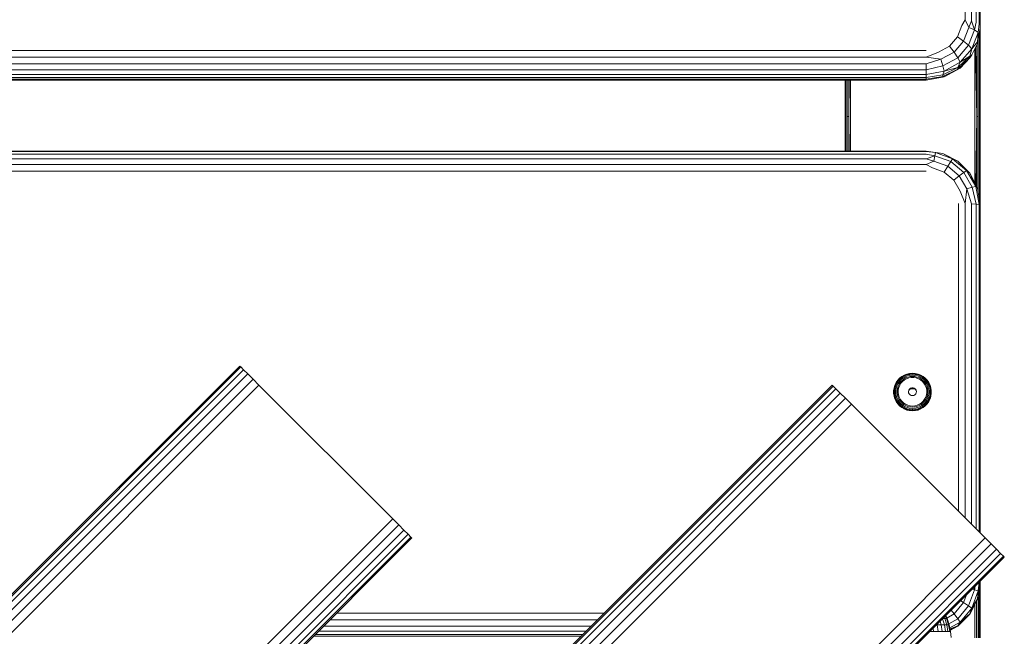
# Model space of a CAD drawing. Units: millimetres. Extents: x -24 to 578302, y -1972 to 596964.
# Drawn here: x 6022 to 6387, y 7864 to 8093 of the extents above; entities that cross this region are included whole.
import ezdxf

# ---------------------------------------------------------------- set-up
doc = ezdxf.new("R2010")
doc.units = ezdxf.units.MM
doc.layers.add('Контур', color=7, linetype='Continuous', lineweight=15)

msp = doc.modelspace()

# ---------------------------------------------------------------- linework, layer by layer
at = {"layer": 'Контур'}
for p, q in [((6372.381, 8226.632), (6372.381, 8092.645)), ((6374.611, 8226.302), (6374.611, 8092.315)), ((6376.381, 8225.789), (6376.381, 8091.802)), ((6377.518, 8225.143), (6377.518, 8091.156)), ((6377.909, 8090.439), (6377.909, 8224.426)), ((6377.91, 7997.459), (6377.91, 8098.121)), ((6372.381, 8092.645), (6371.095, 8090.498)), ((6372.381, 8092.645), (6373.666, 8089.789)), ((6374.611, 8092.315), (6373.666, 8089.789)), ((6374.611, 8092.315), (6375.762, 8088.917)), ((6376.381, 8091.802), (6375.762, 8088.917)), ((6371.095, 8090.498), (6369.505, 8086.316)), ((6373.666, 8089.789), (6371.766, 8084.791)), ((6375.762, 8088.917), (6373.609, 8083.255)), ((6375.762, 8088.917), (6373.666, 8089.789)), ((6377.13, 8087.989), (6374.812, 8081.893)), ((6377.13, 8087.989), (6375.762, 8088.917)), ((6377.909, 8089.859), (6376.93, 8083.944)), ((6376.93, 8084.524), (6377.13, 8087.989)), ((6377.518, 8091.156), (6377.13, 8087.989)), ((6377.909, 8090.439), (6377.518, 8091.156)), ((6377.642, 8056.751), (6377.642, 8088.243)), ((6377.904, 8089.825), (6377.879, 8056.636)), ((6377.879, 8056.636), (6377.879, 8089.678)), ((6377.909, 8090.439), (6377.909, 8089.859)), ((6369.505, 8086.316), (6366.516, 8082.907)), ((6371.766, 8084.791), (6368.194, 8080.717)), ((6371.766, 8084.791), (6369.505, 8086.316)), ((6373.609, 8083.255), (6371.766, 8084.791)), ((6376.93, 8084.524), (6374.812, 8081.893)), ((6376.93, 8084.524), (6376.93, 8083.944)), ((6377.195, 8056.845), (6377.195, 8085.546)), ((6357.909, 8081.274), (5537.909, 8081.274)), ((6357.909, 8078.795), (6362.488, 8080.682)), ((6366.516, 8082.907), (6362.488, 8080.682)), ((6368.194, 8080.717), (6363.382, 8078.058)), ((6368.194, 8080.717), (6366.516, 8082.907)), ((6369.562, 8078.639), (6368.194, 8080.717)), ((6373.609, 8083.255), (6369.562, 8078.639)), ((6374.812, 8081.893), (6370.455, 8076.923)), ((6374.812, 8081.893), (6373.609, 8083.255)), ((6374.09, 8079.188), (6374.812, 8081.893)), ((6376.93, 8083.944), (6374.812, 8079.726)), ((6375.91, 8032.303), (6375.91, 8081.912)), ((6376.174, 8082.439), (6376.594, 8056.907)), ((6376.594, 8056.907), (6376.594, 8083.274)), ((5537.909, 8078.795), (6357.909, 8078.795)), ((6357.909, 8078.795), (6363.382, 8078.058)), ((6357.909, 8076.331), (6363.382, 8078.058)), ((6364.109, 8075.627), (6363.382, 8078.058)), ((6369.562, 8078.639), (6364.109, 8075.627)), ((6370.455, 8076.923), (6364.585, 8073.68)), ((6370.455, 8076.923), (6369.562, 8078.639)), ((6369.665, 8074.954), (6374.09, 8079.188)), ((6374.09, 8078.608), (6369.665, 8074.374)), ((6369.665, 8074.954), (6370.455, 8076.923)), ((6374.09, 8079.188), (6370.455, 8076.923)), ((6374.09, 8078.608), (6370.455, 8074.757)), ((6374.09, 8078.608), (6374.812, 8079.726)), ((6374.09, 8079.188), (6374.09, 8078.608)), ((5537.909, 8076.331), (6357.909, 8076.331)), ((5537.909, 8074.124), (6357.909, 8074.124)), ((6357.909, 8076.331), (6357.909, 8074.124)), ((6357.909, 8074.124), (6364.109, 8075.627)), ((6357.909, 8074.124), (6357.909, 8072.389)), ((6357.909, 8072.389), (6364.585, 8073.68)), ((6364.09, 8072.235), (6369.665, 8074.954)), ((6369.665, 8074.374), (6364.09, 8071.655)), ((6364.09, 8072.235), (6364.585, 8073.68)), ((6364.585, 8073.68), (6364.109, 8075.627)), ((6369.665, 8074.954), (6364.585, 8073.68)), ((6364.585, 8071.513), (6370.455, 8074.757)), ((6369.665, 8074.374), (6364.585, 8071.513)), ((6369.665, 8074.954), (6369.665, 8074.374)), ((6369.665, 8074.374), (6370.455, 8074.757)), ((5537.909, 8072.389), (6357.909, 8072.389)), ((5537.909, 8071.298), (6357.909, 8071.298)), ((6357.909, 8070.718), (5537.909, 8070.718)), ((6357.909, 8070.376), (5537.909, 8070.376)), ((6327.91, 8070.376), (6327.91, 8044.091)), ((6327.93, 8070.376), (6327.94, 8056.636)), ((6327.94, 8056.636), (6327.94, 8070.376)), ((6328.178, 8056.751), (6328.178, 8070.376)), ((6328.624, 8056.845), (6328.624, 8070.376)), ((6329.226, 8056.907), (6329.226, 8070.376)), ((6329.447, 8070.376), (6329.226, 8056.907)), ((6329.91, 8070.376), (6329.91, 8044.091)), ((6357.909, 8071.298), (6357.909, 8072.389)), ((6357.909, 8071.298), (6364.09, 8072.235)), ((6357.909, 8070.718), (6364.09, 8071.655)), ((6357.909, 8070.376), (6364.585, 8071.513)), ((6357.909, 8071.298), (6357.909, 8070.718)), ((6357.909, 8070.718), (6357.909, 8070.376)), ((6364.09, 8072.235), (6364.09, 8071.655)), ((6364.09, 8071.655), (6364.585, 8071.513)), ((6327.934, 8044.091), (6327.94, 8056.636)), ((6327.94, 8044.091), (6327.94, 8056.636)), ((6328.178, 8044.091), (6328.178, 8056.751)), ((6328.624, 8056.845), (6329.226, 8056.907)), ((6328.624, 8044.091), (6328.624, 8056.845)), ((6329.226, 8044.091), (6329.226, 8056.907)), ((6329.374, 8044.091), (6329.226, 8056.907)), ((6376.301, 8031.537), (6376.594, 8056.907)), ((6376.594, 8056.907), (6377.195, 8056.845)), ((6376.594, 8030.963), (6376.594, 8056.907)), ((6377.195, 8028.635), (6377.195, 8056.845)), ((6377.642, 8025.824), (6377.642, 8056.751)), ((6377.879, 8024.328), (6377.879, 8056.636)), ((6377.896, 8024.223), (6377.879, 8056.636)), ((6357.909, 8044.091), (5537.909, 8044.091)), ((6364.089, 8043.114), (6357.909, 8044.091)), ((6357.909, 8044.091), (6357.909, 8043.872)), ((5537.909, 8043.872), (6357.909, 8043.872)), ((5537.909, 8042.895), (6357.909, 8042.895)), ((5537.909, 8041.253), (6357.909, 8041.253)), ((6357.909, 8043.872), (6361.298, 8043.504)), ((6357.909, 8042.895), (6361.057, 8042.307)), ((6357.909, 8041.253), (6361.057, 8042.307)), ((6357.909, 8041.253), (6360.687, 8040.341)), ((6361.057, 8042.307), (6360.687, 8040.341)), ((6361.298, 8043.504), (6361.057, 8042.307)), ((6361.057, 8042.307), (6366.973, 8040.159)), ((6361.298, 8043.504), (6367.668, 8041.192)), ((6364.089, 8043.114), (6361.298, 8043.504)), ((6369.665, 8040.28), (6364.089, 8043.114)), ((6364.089, 8043.114), (6367.668, 8041.192)), ((6367.668, 8041.192), (6366.973, 8040.159)), ((6367.668, 8041.192), (6372.86, 8036.845)), ((6369.665, 8040.28), (6367.668, 8041.192)), ((5537.909, 8039.107), (6357.909, 8039.107)), ((6357.909, 8039.107), (6360.687, 8040.341)), ((6357.909, 8039.107), (6360.234, 8037.843)), ((6360.234, 8037.843), (6364.604, 8036.256)), ((6360.687, 8040.341), (6365.909, 8038.445)), ((6365.909, 8038.445), (6364.604, 8036.256)), ((6366.973, 8040.159), (6365.909, 8038.445)), ((6365.909, 8038.445), (6370.166, 8034.882)), ((6366.973, 8040.159), (6371.796, 8036.122)), ((6374.089, 8035.866), (6369.665, 8040.28)), ((6369.665, 8040.28), (6372.86, 8036.845)), ((6372.86, 8036.845), (6371.796, 8036.122)), ((6372.86, 8036.845), (6376.25, 8030.989)), ((6374.089, 8035.866), (6372.86, 8036.845)), ((5537.909, 8036.668), (6357.909, 8036.668)), ((6364.604, 8036.256), (6368.166, 8033.274)), ((6370.166, 8034.882), (6368.166, 8033.274)), ((6368.166, 8033.274), (6370.491, 8029.257)), ((6371.796, 8036.122), (6370.166, 8034.882)), ((6370.166, 8034.882), (6372.944, 8030.082)), ((6371.796, 8036.122), (6374.944, 8030.683)), ((6376.93, 8030.305), (6374.089, 8035.866)), ((6374.089, 8035.866), (6376.25, 8030.989)), ((6372.381, 8024.67), (6372.944, 8030.082)), ((6374.944, 8030.683), (6372.944, 8030.082)), ((6374.611, 8024.591), (6372.944, 8030.082)), ((6376.25, 8030.989), (6374.944, 8030.683)), ((6376.381, 8024.467), (6374.944, 8030.683)), ((6377.518, 8024.312), (6376.25, 8030.989)), ((6376.93, 8030.305), (6376.25, 8030.989)), ((6377.909, 8024.139), (6376.93, 8030.305)), ((6372.381, 8024.67), (6370.491, 8029.257)), ((6369.909, 8024.697), (6369.909, 7910.693)), ((6372.381, 8024.67), (6372.381, 7908.221)), ((6374.611, 8024.591), (6374.611, 7905.991)), ((6376.381, 8024.467), (6374.611, 8024.591)), ((6376.381, 8024.467), (6376.381, 7904.221)), ((6377.518, 8024.312), (6376.381, 8024.467)), ((6377.518, 8024.312), (6377.518, 7903.085)), ((6377.909, 8024.139), (6377.518, 8024.312)), ((6377.909, 7902.693), (6377.909, 8024.139)), ((6377.91, 7997.459), (6377.909, 7998.41)), ((6377.91, 7997.459), (6377.909, 7996.688)), ((6377.91, 7902.693), (6377.91, 7997.459)), ((6103.964, 7964.506), (5396.858, 7257.399)), ((6104.31, 7964.16), (5397.204, 7257.053)), ((6103.964, 7964.506), (6104.31, 7964.16)), ((6104.31, 7964.16), (6105.315, 7963.156)), ((6105.315, 7963.156), (5398.208, 7256.049)), ((6106.879, 7961.591), (5399.772, 7254.485)), ((6105.315, 7963.156), (6106.879, 7961.591)), ((6106.879, 7961.591), (6108.85, 7959.62)), ((6348.879, 7960.636), (6348.061, 7959.985)), ((6348.89, 7960.638), (6348.074, 7959.988)), ((6348.974, 7960.547), (6348.176, 7959.912)), ((6349.135, 7960.341), (6348.37, 7959.732)), ((6349.785, 7961.158), (6348.879, 7960.636)), ((6348.879, 7960.636), (6348.89, 7960.638)), ((6349.794, 7961.158), (6348.89, 7960.638)), ((6348.974, 7960.547), (6348.89, 7960.638)), ((6349.859, 7961.057), (6348.974, 7960.547)), ((6349.135, 7960.341), (6348.974, 7960.547)), ((6349.982, 7960.829), (6349.135, 7960.341)), ((6350.154, 7960.494), (6349.358, 7960.036)), ((6350.759, 7961.539), (6349.785, 7961.158)), ((6349.785, 7961.158), (6349.794, 7961.158)), ((6350.765, 7961.538), (6349.794, 7961.158)), ((6349.859, 7961.057), (6349.794, 7961.158)), ((6350.809, 7961.429), (6349.859, 7961.057)), ((6349.982, 7960.829), (6349.859, 7961.057)), ((6350.893, 7961.185), (6349.982, 7960.829)), ((6351.01, 7960.829), (6350.154, 7960.494)), ((6351.149, 7960.392), (6350.359, 7960.083)), ((6351.779, 7961.771), (6350.759, 7961.539)), ((6350.759, 7961.539), (6350.765, 7961.538)), ((6351.782, 7961.77), (6350.765, 7961.538)), ((6350.809, 7961.429), (6350.765, 7961.538)), ((6351.805, 7961.656), (6350.809, 7961.429)), ((6350.893, 7961.185), (6350.809, 7961.429)), ((6351.847, 7961.403), (6350.893, 7961.185)), ((6351.906, 7961.034), (6351.01, 7960.829)), ((6351.976, 7960.581), (6351.149, 7960.392)), ((6351.487, 7960.099), (6352.373, 7960.251)), ((6352.823, 7961.849), (6351.779, 7961.771)), ((6351.779, 7961.771), (6351.782, 7961.77)), ((6352.823, 7961.848), (6351.782, 7961.77)), ((6351.805, 7961.656), (6351.782, 7961.77)), ((6352.823, 7961.732), (6351.805, 7961.656)), ((6351.847, 7961.403), (6351.805, 7961.656)), ((6352.823, 7961.476), (6351.847, 7961.403)), ((6352.823, 7961.102), (6351.906, 7961.034)), ((6352.823, 7960.644), (6351.976, 7960.581)), ((6352.373, 7960.251), (6353.272, 7960.251)), ((6352.823, 7961.849), (6352.823, 7961.848)), ((6353.866, 7961.771), (6352.823, 7961.849)), ((6352.823, 7961.732), (6352.823, 7961.848)), ((6352.823, 7961.848), (6353.863, 7961.77)), ((6352.823, 7961.476), (6352.823, 7961.732)), ((6352.823, 7961.732), (6353.841, 7961.656)), ((6352.823, 7961.476), (6353.798, 7961.403)), ((6352.823, 7961.102), (6353.739, 7961.034)), ((6352.823, 7960.644), (6353.669, 7960.581)), ((6353.272, 7960.251), (6354.158, 7960.099)), ((6354.496, 7960.392), (6353.669, 7960.581)), ((6354.635, 7960.829), (6353.739, 7961.034)), ((6353.798, 7961.403), (6353.841, 7961.656)), ((6354.752, 7961.185), (6353.798, 7961.403)), ((6353.841, 7961.656), (6353.863, 7961.77)), ((6354.836, 7961.429), (6353.841, 7961.656)), ((6353.866, 7961.771), (6353.863, 7961.77)), ((6354.88, 7961.538), (6353.863, 7961.77)), ((6354.886, 7961.539), (6353.866, 7961.771)), ((6355.286, 7960.083), (6354.496, 7960.392)), ((6355.491, 7960.494), (6354.635, 7960.829)), ((6354.752, 7961.185), (6354.836, 7961.429)), ((6355.663, 7960.829), (6354.752, 7961.185)), ((6354.836, 7961.429), (6354.88, 7961.538)), ((6355.787, 7961.057), (6354.836, 7961.429)), ((6354.886, 7961.539), (6354.88, 7961.538)), ((6355.852, 7961.158), (6354.88, 7961.538)), ((6355.86, 7961.158), (6354.886, 7961.539)), ((6355.491, 7960.494), (6356.287, 7960.036)), ((6355.663, 7960.829), (6355.787, 7961.057)), ((6355.663, 7960.829), (6356.51, 7960.341)), ((6355.787, 7961.057), (6355.852, 7961.158)), ((6355.787, 7961.057), (6356.671, 7960.547)), ((6355.852, 7961.158), (6356.755, 7960.638)), ((6355.86, 7961.158), (6355.852, 7961.158)), ((6356.766, 7960.636), (6355.86, 7961.158)), ((6356.671, 7960.547), (6356.51, 7960.341)), ((6357.275, 7959.732), (6356.51, 7960.341)), ((6356.755, 7960.638), (6356.671, 7960.547)), ((6357.469, 7959.912), (6356.671, 7960.547)), ((6357.571, 7959.988), (6356.755, 7960.638)), ((6356.766, 7960.636), (6356.755, 7960.638)), ((6357.584, 7959.985), (6356.766, 7960.636)), ((6108.85, 7959.62), (5401.744, 7252.513)), ((6111.035, 7957.435), (5403.929, 7250.328)), ((6323.167, 7957.435), (5403.929, 7038.196)), ((6323.167, 7957.435), (5403.929, 7038.196)), ((6323.514, 7957.089), (5404.275, 7037.85)), ((6111.035, 7957.435), (6108.85, 7959.62)), ((6111.035, 7957.435), (6160.533, 7907.938)), ((6323.167, 7957.435), (6323.514, 7957.089)), ((6323.514, 7957.089), (6324.518, 7956.085)), ((6346.307, 7957.417), (6345.998, 7956.42)), ((6346.324, 7957.427), (6346.017, 7956.433)), ((6346.463, 7957.406), (6346.162, 7956.433)), ((6346.761, 7958.357), (6346.307, 7957.417)), ((6346.307, 7957.417), (6346.324, 7957.427)), ((6346.777, 7958.365), (6346.324, 7957.427)), ((6346.463, 7957.406), (6346.324, 7957.427)), ((6346.729, 7957.331), (6346.441, 7956.398)), ((6346.906, 7958.324), (6346.463, 7957.406)), ((6346.729, 7957.331), (6346.463, 7957.406)), ((6347.154, 7958.21), (6346.729, 7957.331)), ((6347.35, 7959.22), (6346.761, 7958.357)), ((6346.761, 7958.357), (6346.777, 7958.365)), ((6347.365, 7959.225), (6346.777, 7958.365)), ((6346.906, 7958.324), (6346.777, 7958.365)), ((6347.098, 7957.208), (6346.827, 7956.332)), ((6347.482, 7959.166), (6346.906, 7958.324)), ((6347.154, 7958.21), (6346.906, 7958.324)), ((6347.497, 7958.034), (6347.098, 7957.208)), ((6347.705, 7959.017), (6347.154, 7958.21)), ((6347.537, 7957.049), (6347.287, 7956.24)), ((6348.061, 7959.985), (6347.35, 7959.22)), ((6347.35, 7959.22), (6347.365, 7959.225)), ((6347.365, 7959.225), (6348.074, 7959.988)), ((6347.482, 7959.166), (6347.365, 7959.225)), ((6347.482, 7959.166), (6348.176, 7959.912)), ((6347.705, 7959.017), (6347.482, 7959.166)), ((6348.014, 7958.792), (6347.497, 7958.034)), ((6347.905, 7957.812), (6347.537, 7957.049)), ((6347.705, 7959.017), (6348.37, 7959.732)), ((6347.755, 7956.53), (6348.09, 7957.362)), ((6348.383, 7958.511), (6347.905, 7957.812)), ((6348.014, 7958.792), (6348.64, 7959.464)), ((6348.061, 7959.985), (6348.074, 7959.988)), ((6348.074, 7959.988), (6348.176, 7959.912)), ((6348.09, 7957.362), (6348.561, 7958.126)), ((6348.176, 7959.912), (6348.37, 7959.732)), ((6348.961, 7959.132), (6348.383, 7958.511)), ((6348.561, 7958.126), (6349.155, 7958.799)), ((6349.358, 7960.036), (6348.64, 7959.464)), ((6348.961, 7959.132), (6349.624, 7959.66)), ((6349.155, 7958.799), (6349.855, 7959.363)), ((6350.359, 7960.083), (6349.624, 7959.66)), ((6349.855, 7959.363), (6350.64, 7959.8)), ((6350.64, 7959.8), (6351.487, 7960.099)), ((6354.158, 7960.099), (6355.006, 7959.8)), ((6355.006, 7959.8), (6355.791, 7959.363)), ((6355.286, 7960.083), (6356.021, 7959.66)), ((6355.791, 7959.363), (6356.49, 7958.799)), ((6356.685, 7959.132), (6356.021, 7959.66)), ((6357.006, 7959.464), (6356.287, 7960.036)), ((6356.49, 7958.799), (6357.084, 7958.126)), ((6356.685, 7959.132), (6357.262, 7958.511)), ((6357.631, 7958.792), (6357.006, 7959.464)), ((6357.084, 7958.126), (6357.555, 7957.362)), ((6357.74, 7957.812), (6357.262, 7958.511)), ((6357.275, 7959.732), (6357.469, 7959.912)), ((6357.941, 7959.017), (6357.275, 7959.732)), ((6357.469, 7959.912), (6357.571, 7959.988)), ((6358.164, 7959.166), (6357.469, 7959.912)), ((6357.555, 7957.362), (6357.89, 7956.53)), ((6358.281, 7959.225), (6357.571, 7959.988)), ((6357.584, 7959.985), (6357.571, 7959.988)), ((6358.295, 7959.22), (6357.584, 7959.985)), ((6358.149, 7958.034), (6357.631, 7958.792)), ((6358.108, 7957.049), (6357.74, 7957.812)), ((6357.941, 7959.017), (6358.164, 7959.166)), ((6358.492, 7958.21), (6357.941, 7959.017)), ((6358.359, 7956.24), (6358.108, 7957.049)), ((6358.548, 7957.208), (6358.149, 7958.034)), ((6358.164, 7959.166), (6358.281, 7959.225)), ((6358.739, 7958.324), (6358.164, 7959.166)), ((6358.868, 7958.365), (6358.281, 7959.225)), ((6358.295, 7959.22), (6358.281, 7959.225)), ((6358.885, 7958.357), (6358.295, 7959.22)), ((6358.492, 7958.21), (6358.739, 7958.324)), ((6358.916, 7957.331), (6358.492, 7958.21)), ((6358.819, 7956.332), (6358.548, 7957.208)), ((6358.739, 7958.324), (6358.868, 7958.365)), ((6359.182, 7957.406), (6358.739, 7958.324)), ((6359.321, 7957.427), (6358.868, 7958.365)), ((6358.885, 7958.357), (6358.868, 7958.365)), ((6359.339, 7957.417), (6358.885, 7958.357)), ((6358.916, 7957.331), (6359.182, 7957.406)), ((6359.205, 7956.398), (6358.916, 7957.331)), ((6359.182, 7957.406), (6359.321, 7957.427)), ((6359.483, 7956.433), (6359.182, 7957.406)), ((6359.339, 7957.417), (6359.321, 7957.427)), ((6359.629, 7956.433), (6359.321, 7957.427)), ((6359.647, 7956.42), (6359.339, 7957.417)), ((6324.518, 7956.085), (5405.279, 7036.846)), ((6326.082, 7954.52), (5406.843, 7035.281)), ((6324.518, 7956.085), (6326.082, 7954.52)), ((6326.082, 7954.52), (6328.053, 7952.549)), ((6345.998, 7956.42), (6345.842, 7955.388)), ((6345.842, 7955.388), (6345.861, 7955.404)), ((6345.842, 7955.388), (6345.842, 7954.344)), ((6345.842, 7954.344), (6345.861, 7954.362)), ((6345.842, 7954.344), (6345.998, 7953.312)), ((6346.017, 7956.433), (6345.861, 7955.404)), ((6346.01, 7955.425), (6345.861, 7955.404)), ((6345.861, 7955.404), (6345.861, 7954.362)), ((6346.01, 7954.407), (6345.861, 7954.362)), ((6345.861, 7954.362), (6346.017, 7953.333)), ((6345.998, 7956.42), (6346.017, 7956.433)), ((6345.998, 7953.312), (6346.017, 7953.333)), ((6345.998, 7953.312), (6346.209, 7952.629)), ((6346.162, 7956.433), (6346.01, 7955.425)), ((6346.295, 7955.433), (6346.01, 7955.425)), ((6346.01, 7955.425), (6346.01, 7954.407)), ((6346.295, 7954.457), (6346.01, 7954.407)), ((6346.01, 7954.407), (6346.162, 7953.399)), ((6346.162, 7956.433), (6346.017, 7956.433)), ((6346.162, 7953.399), (6346.017, 7953.333)), ((6346.017, 7953.333), (6346.324, 7952.339)), ((6346.441, 7956.398), (6346.162, 7956.433)), ((6346.441, 7953.492), (6346.162, 7953.399)), ((6346.162, 7953.399), (6346.463, 7952.426)), ((6346.441, 7956.398), (6346.295, 7955.433)), ((6346.295, 7955.433), (6346.295, 7954.457)), ((6346.295, 7954.457), (6346.441, 7953.492)), ((6346.441, 7953.492), (6346.729, 7952.559)), ((6346.827, 7956.332), (6346.69, 7955.425)), ((6346.69, 7955.425), (6346.69, 7954.508)), ((6346.69, 7954.508), (6346.827, 7953.601)), ((6346.827, 7953.601), (6347.098, 7952.725)), ((6347.287, 7956.24), (6347.16, 7955.402)), ((6347.16, 7955.402), (6347.16, 7954.556)), ((6347.287, 7953.718), (6347.16, 7954.556)), ((6347.287, 7953.718), (6347.537, 7952.909)), ((6347.528, 7954.758), (6347.566, 7955.654)), ((6347.642, 7953.868), (6347.528, 7954.758)), ((6347.566, 7955.654), (6347.755, 7956.53)), ((6347.905, 7953.01), (6347.642, 7953.868)), ((6348.31, 7952.21), (6347.905, 7953.01)), ((6351.495, 7955.563), (6351.378, 7955.102)), ((6351.378, 7955.102), (6351.417, 7954.627)), ((6351.385, 7955.014), (6351.495, 7955.447)), ((6351.417, 7954.627), (6351.609, 7954.191)), ((6351.756, 7955.962), (6351.495, 7955.563)), ((6351.495, 7955.447), (6351.756, 7955.845)), ((6351.495, 7955.447), (6351.495, 7955.563)), ((6351.609, 7954.191), (6351.932, 7953.84)), ((6351.723, 7955.795), (6352.475, 7956.068)), ((6352.133, 7956.254), (6351.756, 7955.962)), ((6351.756, 7955.845), (6352.133, 7956.138)), ((6351.756, 7955.845), (6351.756, 7955.962)), ((6351.932, 7953.84), (6352.352, 7953.614)), ((6352.584, 7956.409), (6352.133, 7956.254)), ((6352.133, 7956.138), (6352.584, 7956.293)), ((6352.133, 7956.138), (6352.133, 7956.254)), ((6352.823, 7953.535), (6352.352, 7953.614)), ((6352.475, 7956.068), (6352.475, 7956.255)), ((6352.475, 7956.068), (6353.343, 7956.068)), ((6352.584, 7956.293), (6352.584, 7956.409)), ((6353.061, 7956.409), (6352.584, 7956.409)), ((6352.584, 7956.293), (6353.061, 7956.293)), ((6352.823, 7953.535), (6353.294, 7953.614)), ((6353.061, 7956.293), (6353.061, 7956.409)), ((6353.513, 7956.254), (6353.061, 7956.409)), ((6353.061, 7956.293), (6353.513, 7956.138)), ((6353.294, 7953.614), (6353.713, 7953.84)), ((6353.343, 7956.068), (6353.343, 7956.196)), ((6353.343, 7956.068), (6353.83, 7955.892)), ((6353.513, 7956.138), (6353.513, 7956.254)), ((6353.889, 7955.962), (6353.513, 7956.254)), ((6353.513, 7956.138), (6353.889, 7955.845)), ((6353.713, 7953.84), (6354.037, 7954.191)), ((6353.889, 7955.845), (6353.889, 7955.962)), ((6354.151, 7955.563), (6353.889, 7955.962)), ((6353.889, 7955.845), (6354.151, 7955.447)), ((6354.037, 7954.191), (6354.228, 7954.627)), ((6354.151, 7955.447), (6354.151, 7955.563)), ((6354.268, 7955.102), (6354.151, 7955.563)), ((6354.151, 7955.447), (6354.261, 7955.014)), ((6354.228, 7954.627), (6354.268, 7955.102)), ((6357.741, 7953.01), (6357.336, 7952.21)), ((6358.004, 7953.868), (6357.741, 7953.01)), ((6357.89, 7956.53), (6358.08, 7955.654)), ((6358.118, 7954.758), (6358.004, 7953.868)), ((6358.08, 7955.654), (6358.118, 7954.758)), ((6358.359, 7953.718), (6358.108, 7952.909)), ((6358.485, 7955.402), (6358.359, 7956.24)), ((6358.359, 7953.718), (6358.485, 7954.556)), ((6358.485, 7954.556), (6358.485, 7955.402)), ((6358.548, 7952.725), (6358.819, 7953.601)), ((6358.956, 7955.425), (6358.819, 7956.332)), ((6358.956, 7954.508), (6358.819, 7953.601)), ((6358.916, 7952.559), (6359.205, 7953.492)), ((6358.956, 7954.508), (6358.956, 7955.425)), ((6359.182, 7952.426), (6359.483, 7953.399)), ((6359.205, 7956.398), (6359.483, 7956.433)), ((6359.351, 7955.433), (6359.205, 7956.398)), ((6359.351, 7954.457), (6359.205, 7953.492)), ((6359.483, 7953.399), (6359.205, 7953.492)), ((6359.321, 7952.339), (6359.629, 7953.333)), ((6359.351, 7955.433), (6359.635, 7955.425)), ((6359.351, 7954.457), (6359.351, 7955.433)), ((6359.351, 7954.457), (6359.635, 7954.407)), ((6359.446, 7952.661), (6359.647, 7953.312)), ((6359.483, 7956.433), (6359.629, 7956.433)), ((6359.635, 7955.425), (6359.483, 7956.433)), ((6359.635, 7954.407), (6359.483, 7953.399)), ((6359.629, 7953.333), (6359.483, 7953.399)), ((6359.784, 7955.404), (6359.629, 7956.433)), ((6359.647, 7956.42), (6359.629, 7956.433)), ((6359.784, 7954.362), (6359.629, 7953.333)), ((6359.647, 7953.312), (6359.629, 7953.333)), ((6359.635, 7954.407), (6359.635, 7955.425)), ((6359.635, 7955.425), (6359.784, 7955.404)), ((6359.635, 7954.407), (6359.784, 7954.362)), ((6359.803, 7955.388), (6359.647, 7956.42)), ((6359.647, 7953.312), (6359.803, 7954.344)), ((6359.784, 7954.362), (6359.784, 7955.404)), ((6359.803, 7955.388), (6359.784, 7955.404)), ((6359.803, 7954.344), (6359.784, 7954.362)), ((6359.803, 7954.344), (6359.803, 7955.388)), ((6328.053, 7952.549), (5408.815, 7033.31)), ((6330.238, 7950.364), (5411, 7031.125)), ((6330.238, 7950.364), (6328.053, 7952.549)), ((6330.238, 7950.364), (6379.736, 7900.866)), ((6346.307, 7952.314), (6346.324, 7952.339)), ((6346.324, 7952.339), (6346.463, 7952.426)), ((6346.777, 7951.401), (6346.324, 7952.339)), ((6346.463, 7952.426), (6346.729, 7952.559)), ((6346.906, 7951.508), (6346.463, 7952.426)), ((6347.154, 7951.679), (6346.729, 7952.559)), ((6346.761, 7951.374), (6346.777, 7951.401)), ((6346.906, 7951.508), (6346.777, 7951.401)), ((6346.777, 7951.401), (6347.365, 7950.541)), ((6347.154, 7951.679), (6346.906, 7951.508)), ((6346.906, 7951.508), (6347.482, 7950.667)), ((6347.497, 7951.899), (6347.098, 7952.725)), ((6347.154, 7951.679), (6347.705, 7950.873)), ((6347.35, 7950.512), (6347.365, 7950.541)), ((6347.482, 7950.667), (6347.365, 7950.541)), ((6347.365, 7950.541), (6348.074, 7949.778)), ((6347.705, 7950.873), (6347.482, 7950.667)), ((6347.482, 7950.667), (6348.176, 7949.92)), ((6347.497, 7951.899), (6348.014, 7951.141)), ((6347.905, 7952.147), (6347.537, 7952.909)), ((6347.705, 7950.873), (6348.37, 7950.157)), ((6347.905, 7952.147), (6348.383, 7951.447)), ((6348.014, 7951.141), (6348.64, 7950.469)), ((6348.062, 7949.747), (6348.074, 7949.778)), ((6348.176, 7949.92), (6348.074, 7949.778)), ((6348.074, 7949.778), (6348.89, 7949.128)), ((6348.37, 7950.157), (6348.176, 7949.92)), ((6348.176, 7949.92), (6348.974, 7949.285)), ((6348.844, 7951.489), (6348.31, 7952.21)), ((6348.37, 7950.157), (6349.135, 7949.549)), ((6348.383, 7951.447), (6348.961, 7950.826)), ((6348.64, 7950.469), (6349.358, 7949.897)), ((6349.493, 7950.868), (6348.844, 7951.489)), ((6348.974, 7949.285), (6348.89, 7949.128)), ((6348.961, 7950.826), (6349.624, 7950.298)), ((6349.135, 7949.549), (6348.974, 7949.285)), ((6348.974, 7949.285), (6349.859, 7948.775)), ((6349.135, 7949.549), (6349.982, 7949.061)), ((6349.358, 7949.897), (6350.154, 7949.438)), ((6350.238, 7950.366), (6349.493, 7950.868)), ((6349.624, 7950.298), (6350.359, 7949.875)), ((6350.154, 7949.438), (6351.01, 7949.103)), ((6351.057, 7949.996), (6350.238, 7950.366)), ((6350.359, 7949.875), (6351.149, 7949.566)), ((6351.927, 7949.77), (6351.057, 7949.996)), ((6351.149, 7949.566), (6351.976, 7949.377)), ((6352.823, 7949.694), (6351.927, 7949.77)), ((6352.823, 7949.314), (6351.976, 7949.377)), ((6352.823, 7949.694), (6353.718, 7949.77)), ((6353.669, 7949.377), (6352.823, 7949.314)), ((6353.669, 7949.377), (6354.496, 7949.566)), ((6354.588, 7949.996), (6353.718, 7949.77)), ((6354.496, 7949.566), (6355.286, 7949.875)), ((6355.408, 7950.366), (6354.588, 7949.996)), ((6354.635, 7949.103), (6355.491, 7949.438)), ((6355.286, 7949.875), (6356.021, 7950.298)), ((6356.152, 7950.868), (6355.408, 7950.366)), ((6355.491, 7949.438), (6356.287, 7949.897)), ((6355.663, 7949.061), (6356.51, 7949.549)), ((6355.787, 7948.775), (6356.671, 7949.285)), ((6356.021, 7950.298), (6356.685, 7950.826)), ((6356.801, 7951.489), (6356.152, 7950.868)), ((6356.287, 7949.897), (6357.006, 7950.469)), ((6356.51, 7949.549), (6357.275, 7950.157)), ((6356.51, 7949.549), (6356.671, 7949.285)), ((6356.671, 7949.285), (6357.469, 7949.92)), ((6356.671, 7949.285), (6356.755, 7949.128)), ((6356.685, 7950.826), (6357.262, 7951.447)), ((6356.755, 7949.128), (6357.571, 7949.778)), ((6357.336, 7952.21), (6356.801, 7951.489)), ((6357.006, 7950.469), (6357.631, 7951.141)), ((6357.262, 7951.447), (6357.74, 7952.147)), ((6357.275, 7950.157), (6357.941, 7950.873)), ((6357.275, 7950.157), (6357.469, 7949.92)), ((6357.469, 7949.92), (6358.164, 7950.667)), ((6357.469, 7949.92), (6357.571, 7949.778)), ((6357.571, 7949.778), (6358.281, 7950.541)), ((6357.584, 7949.747), (6357.571, 7949.778)), ((6357.631, 7951.141), (6358.149, 7951.899)), ((6357.74, 7952.147), (6358.108, 7952.909)), ((6357.941, 7950.873), (6358.492, 7951.679)), ((6357.941, 7950.873), (6358.164, 7950.667)), ((6358.149, 7951.899), (6358.548, 7952.725)), ((6358.164, 7950.667), (6358.739, 7951.508)), ((6358.164, 7950.667), (6358.281, 7950.541)), ((6358.281, 7950.541), (6358.868, 7951.401)), ((6358.295, 7950.512), (6358.281, 7950.541)), ((6358.492, 7951.679), (6358.916, 7952.559)), ((6358.492, 7951.679), (6358.739, 7951.508)), ((6358.739, 7951.508), (6359.182, 7952.426)), ((6358.739, 7951.508), (6358.868, 7951.401)), ((6358.868, 7951.401), (6359.321, 7952.339)), ((6358.885, 7951.374), (6358.868, 7951.401)), ((6358.916, 7952.559), (6359.182, 7952.426)), ((6359.182, 7952.426), (6359.321, 7952.339)), ((6359.339, 7952.314), (6359.321, 7952.339)), ((6348.88, 7949.096), (6348.89, 7949.128)), ((6348.89, 7949.128), (6349.794, 7948.608)), ((6349.786, 7948.574), (6349.794, 7948.608)), ((6349.859, 7948.775), (6349.794, 7948.608)), ((6349.794, 7948.608), (6350.765, 7948.228)), ((6349.982, 7949.061), (6349.859, 7948.775)), ((6349.859, 7948.775), (6350.809, 7948.403)), ((6349.982, 7949.061), (6350.893, 7948.704)), ((6350.76, 7948.193), (6350.765, 7948.228)), ((6350.809, 7948.403), (6350.765, 7948.228)), ((6350.765, 7948.228), (6351.782, 7947.996)), ((6350.893, 7948.704), (6350.809, 7948.403)), ((6350.809, 7948.403), (6351.805, 7948.177)), ((6350.893, 7948.704), (6351.847, 7948.487)), ((6351.01, 7949.103), (6351.906, 7948.899)), ((6351.779, 7947.961), (6351.782, 7947.996)), ((6351.805, 7948.177), (6351.782, 7947.996)), ((6352.823, 7947.918), (6351.782, 7947.996)), ((6351.847, 7948.487), (6351.805, 7948.177)), ((6352.823, 7948.101), (6351.805, 7948.177)), ((6352.823, 7948.414), (6351.847, 7948.487)), ((6352.823, 7948.831), (6351.906, 7948.899)), ((6353.739, 7948.899), (6352.823, 7948.831)), ((6353.798, 7948.487), (6352.823, 7948.414)), ((6352.823, 7948.101), (6352.823, 7948.414)), ((6353.841, 7948.177), (6352.823, 7948.101)), ((6352.823, 7947.918), (6352.823, 7948.101)), ((6353.863, 7947.996), (6352.823, 7947.918)), ((6352.823, 7947.883), (6352.823, 7947.918)), ((6353.739, 7948.899), (6354.635, 7949.103)), ((6353.798, 7948.487), (6354.752, 7948.704)), ((6353.798, 7948.487), (6353.841, 7948.177)), ((6353.841, 7948.177), (6354.836, 7948.403)), ((6353.841, 7948.177), (6353.863, 7947.996)), ((6353.863, 7947.996), (6354.88, 7948.228)), ((6353.866, 7947.961), (6353.863, 7947.996)), ((6354.752, 7948.704), (6355.663, 7949.061)), ((6354.752, 7948.704), (6354.836, 7948.403)), ((6354.836, 7948.403), (6355.787, 7948.775)), ((6354.836, 7948.403), (6354.88, 7948.228)), ((6354.88, 7948.228), (6355.852, 7948.608)), ((6354.886, 7948.193), (6354.88, 7948.228)), ((6355.663, 7949.061), (6355.787, 7948.775)), ((6355.787, 7948.775), (6355.852, 7948.608)), ((6355.852, 7948.608), (6356.755, 7949.128)), ((6355.86, 7948.574), (6355.852, 7948.608)), ((6356.766, 7949.096), (6356.755, 7949.128)), ((5453.426, 7200.831), (6160.533, 7907.938)), ((6162.718, 7905.753), (5455.611, 7198.646)), ((6160.533, 7907.938), (6162.718, 7905.753)), ((6162.718, 7905.753), (6164.689, 7903.781)), ((6164.689, 7903.781), (5457.582, 7196.675)), ((6166.254, 7902.217), (5459.147, 7195.11)), ((6164.689, 7903.781), (6166.254, 7902.217)), ((6166.254, 7902.217), (6167.258, 7901.213)), ((6167.258, 7901.213), (5460.151, 7194.106)), ((6167.604, 7900.867), (5460.497, 7193.76)), ((5460.497, 6981.628), (6379.736, 7900.866)), ((6381.921, 7898.681), (5462.682, 6979.443)), ((6167.258, 7901.213), (6167.604, 7900.867)), ((6379.736, 7900.866), (6381.921, 7898.681)), ((6381.921, 7898.681), (6383.892, 7896.71)), ((6383.892, 7896.71), (5464.654, 6977.471)), ((6385.457, 7895.146), (5466.218, 6975.907)), ((6383.892, 7896.71), (6385.457, 7895.146)), ((6385.457, 7895.146), (6386.461, 7894.141)), ((6386.461, 7894.141), (5467.222, 6974.903)), ((6386.807, 7893.795), (5467.568, 6974.557)), ((6386.461, 7894.141), (6386.807, 7893.795)), ((6377.909, 7884.341), (6376.93, 7878.176)), ((6377.498, 7884.487), (6377.13, 7881.29)), ((6377.909, 7884.48), (6377.62, 7884.608)), ((6377.812, 7863.913), (6377.812, 7883.727)), ((6377.909, 7884.48), (6377.909, 7884.897)), ((6377.909, 7884.48), (6377.909, 7884.341)), ((6377.91, 7863.913), (6377.91, 7884.898)), ((6375.762, 7881.699), (6373.609, 7875.797)), ((6377.13, 7881.29), (6374.812, 7874.936)), ((6375.762, 7881.699), (6374.911, 7881.899)), ((6375.486, 7882.474), (6375.762, 7881.699)), ((6376.024, 7883.012), (6375.762, 7881.699)), ((6377.13, 7881.29), (6375.762, 7881.699)), ((6376.93, 7878.315), (6377.13, 7881.29)), ((6377.528, 7863.913), (6377.528, 7881.938)), ((6371.765, 7876.983), (6368.194, 7872.737)), ((6371.765, 7876.983), (6370.662, 7877.651)), ((6372.783, 7879.771), (6371.765, 7876.983)), ((6373.609, 7875.797), (6371.765, 7876.983)), ((6376.93, 7878.176), (6374.089, 7872.614)), ((6376.93, 7878.315), (6374.812, 7874.936)), ((6376.528, 7863.913), (6376.528, 7877.387)), ((6376.93, 7878.315), (6376.93, 7878.176)), ((6377.085, 7863.913), (6377.085, 7879.152)), ((6238.8, 7873.068), (6139.805, 7873.068)), ((6368.194, 7872.737), (6367.096, 7874.085)), ((6373.609, 7875.797), (6369.562, 7870.986)), ((6374.812, 7874.936), (6370.455, 7869.756)), ((6374.812, 7874.936), (6373.609, 7875.797)), ((6374.089, 7872.753), (6374.812, 7874.936)), ((6375.91, 7863.913), (6375.91, 7876.177)), ((6137.312, 7870.574), (6236.307, 7870.574)), ((6363.083, 7870.071), (6363.44, 7868.702)), ((6363.963, 7870.951), (6364.617, 7868.702)), ((6364.06, 7871.048), (6364.788, 7871.048)), ((6364.788, 7871.048), (6364.56, 7871.548)), ((6365.524, 7868.702), (6364.788, 7871.048)), ((6365.368, 7871.048), (6364.788, 7871.048)), ((6364.945, 7871.933), (6365.368, 7871.048)), ((6365.662, 7871.048), (6365.135, 7872.124)), ((6365.368, 7871.048), (6366.141, 7868.702)), ((6365.662, 7871.048), (6365.368, 7871.048)), ((6368.194, 7872.737), (6365.574, 7871.228)), ((6366.453, 7868.702), (6365.662, 7871.048)), ((6369.562, 7870.986), (6366.314, 7869.115)), ((6370.455, 7869.756), (6366.675, 7867.579)), ((6369.562, 7870.986), (6368.194, 7872.737)), ((6370.455, 7869.756), (6369.562, 7870.986)), ((6369.665, 7868.339), (6374.089, 7872.753)), ((6374.089, 7872.614), (6369.665, 7868.2)), ((6369.665, 7868.339), (6370.455, 7869.756)), ((6374.089, 7872.753), (6370.455, 7869.756)), ((6374.089, 7872.753), (6374.089, 7872.614)), ((6133.119, 7866.381), (6232.114, 7866.381)), ((6135.008, 7868.27), (6234.003, 7868.27)), ((6359.284, 7866.272), (6360.657, 7866.272)), ((6360.524, 7867.512), (6360.657, 7866.272)), ((6360.657, 7866.272), (6362.342, 7866.272)), ((6361.713, 7868.702), (6362.022, 7868.702)), ((6361.965, 7868.954), (6362.022, 7868.702)), ((6362.022, 7868.702), (6363.44, 7868.702)), ((6362.022, 7868.702), (6362.342, 7866.272)), ((6362.342, 7866.272), (6363.812, 7866.272)), ((6363.44, 7868.702), (6363.812, 7866.272)), ((6363.44, 7868.702), (6364.617, 7868.702)), ((6363.812, 7866.272), (6365.03, 7866.272)), ((6364.617, 7868.702), (6365.03, 7866.272)), ((6364.617, 7868.702), (6365.524, 7868.702)), ((6365.03, 7866.272), (6365.971, 7866.272)), ((6365.971, 7866.272), (6365.524, 7868.702)), ((6366.141, 7868.702), (6365.524, 7868.702)), ((6366.61, 7866.272), (6365.971, 7866.272)), ((6366.141, 7868.702), (6366.61, 7866.272)), ((6366.453, 7868.702), (6366.141, 7868.702)), ((6366.933, 7866.272), (6366.453, 7868.702)), ((6366.933, 7866.272), (6366.61, 7866.272)), ((6369.665, 7868.339), (6366.748, 7867.212)), ((6366.811, 7866.889), (6369.665, 7868.339)), ((6369.665, 7868.2), (6366.837, 7866.762)), ((6367.135, 7863.963), (6366.933, 7866.272)), ((6369.665, 7868.339), (6369.665, 7868.2)), ((6131.266, 7864.529), (6230.262, 7864.529)), ((6131.829, 7865.092), (6230.825, 7865.092))]:
    msp.add_line(p, q, dxfattribs=at)

doc.saveas('drawing.dxf')
